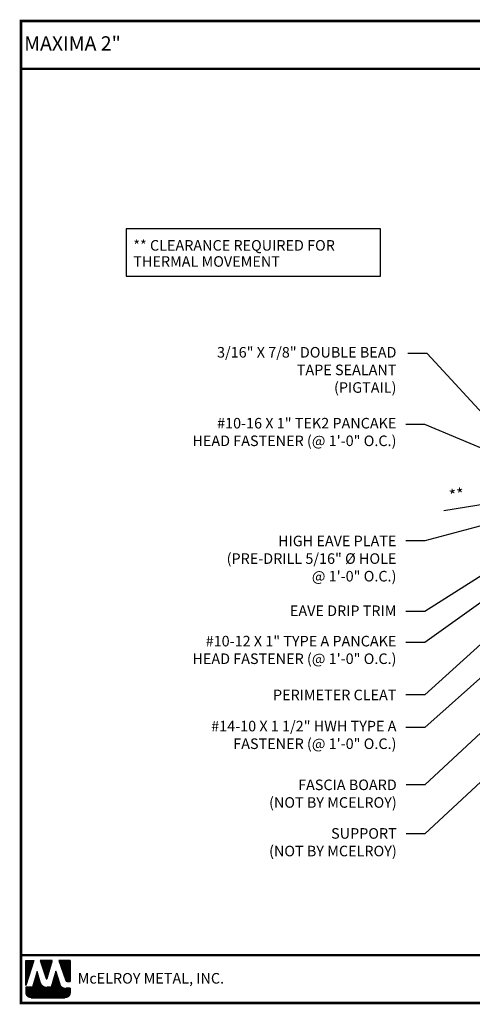
# Model space of a CAD drawing. Extents: x -7.8 to 45.2, y 4.2 to 43.5.
# Drawn here: x -7.8 to 10.3, y 4.2 to 43.5 of the extents above; entities that cross this region are included whole.
import ezdxf

# ---------------------------------------------------------------- set-up
doc = ezdxf.new("R2010")
doc.units = 0
doc.header["$LTSCALE"] = 1.5
doc.header["$MEASUREMENT"] = 0
doc.layers.get('Defpoints').update_dxf_attribs({"linetype": 'CONTINUOUS'})
for name, color, linetype in [('DIM', 2, 'CONTINUOUS'), ('FASTENER', 1, 'CONTINUOUS'), ('TEXT BY MCELROY', 3, 'CONTINUOUS'), ('TEXT NOT BY MCELROY', 1, 'CONTINUOUS'), ('TXT', 2, 'CONTINUOUS'), ('WEB BOR', 6, 'CONTINUOUS')]:
    doc.layers.add(name, color=color, linetype=linetype)
doc.styles.add('ROMANT', font='ROMANT')
doc.styles.get("Standard").update_dxf_attribs({"font": 'romans'})
doc.dimstyles.new('MCELROY1$0', dxfattribs={"dimtxt": 0.0938, "dimasz": 0.125, "dimexe": 0.0625, "dimexo": 0.0625, "dimgap": 0.0625, "dimtad": 1, "dimdec": 4, "dimzin": 3, "dimdsep": 46, "dimlunit": 4, "dimtxsty": 'Standard', "dimcen": 0, "dimclrd": 2, "dimclre": 2, "dimclrt": 1, "dimadec": 0, "dimazin": 0, "dimtfac": 1, "dimtdec": 0, "dimtofl": 0, "dimtmove": 0, "dimatfit": 3, "dimfxl": 1, "dimfrac": 2, "dimtolj": 1, "dimtzin": 0, "dimarcsym": 0})
doc.dimstyles.new('MCELROY1$7', dxfattribs={"dimtxt": 0.0938, "dimasz": 0.125, "dimexe": 0.0625, "dimexo": 0.0625, "dimgap": 0.0625, "dimtad": 0, "dimtih": 1, "dimtoh": 1, "dimdec": 0, "dimzin": 3, "dimdsep": 46, "dimlunit": 4, "dimtxsty": 'Standard', "dimcen": 0, "dimclrd": 2, "dimclre": 2, "dimclrt": 1, "dimadec": 0, "dimazin": 0, "dimtfac": 1, "dimtdec": 0, "dimtofl": 0, "dimtmove": 0, "dimatfit": 3, "dimfxl": 1, "dimfrac": 2, "dimtolj": 1, "dimtzin": 0, "dimarcsym": 0})

# ---------------------------------------------------------------- blocks, each defined once
blk = doc.blocks.new('*D69')
at = {"layer": 'Defpoints', "color": 0}
for p in [(11.476, 24.684), (11.929, 24.755), (11.543, 24.263)]:
    blk.add_point(p, dxfattribs=at)
at = {"layer": 'DIM', "color": 2, "lineweight": -2}
for p, q in [((11.978, 24.447), (12.044, 24.026)), ((12.613, 24.432), (13.23, 24.53)), ((10.926, 24.165), (9.117, 23.879)), ((11.525, 24.375), (11.592, 23.954))]:
    blk.add_line(p, q, dxfattribs=at)
at = {"layer": 'DIM', "color": 2}
for points in [[(12.596, 24.535), (12.629, 24.329), (11.995, 24.334)], [(10.909, 24.268), (10.942, 24.062), (11.543, 24.263)]]:
    blk.add_solid(points, dxfattribs=at)
at = {"layer": 'DIM', "color": 1, "insert": (9.627, 24.513), "char_height": 0.469, "attachment_point": 5, "rotation": 9}
blk.add_mtext('\\A1;**', dxfattribs=at)

msp = doc.modelspace()

# ---------------------------------------------------------------- linework, layer by layer
at = {"layer": 'TXT'}
msp.add_lwpolyline([(6.5829, 35.14052), (-3.58696, 35.14052), (-3.58696, 33.25082), (6.5829, 33.25082)], close=True, dxfattribs=at)
at = {"layer": 'WEB BOR', "color": 5, "linetype": 'Continuous'}
for p, q in [((-7.60478, 5.9105), (-7.28852, 5.9105)), ((-7.60378, 4.90956), (-7.60378, 5.9105)), ((-7.28752, 5.91003), (-7.60378, 4.90956)), ((-6.54667, 5.9105), (-7.02599, 5.9105)), ((-7.02514, 5.9105), (-6.79549, 5.18305)), ((-6.7547, 5.18357), (-6.54567, 5.9105)), ((-5.82701, 5.9105), (-6.28169, 5.9105)), ((-6.28069, 5.9105), (-6.00673, 5.09947)), ((-5.82601, 5.06324), (-5.82601, 5.91003)), ((-5.95626, 5.06324), (-5.82601, 5.06324))]:
    msp.add_line(p, q, dxfattribs=at)
at = {"layer": 'WEB BOR', "color": 5}
for p, q in [((-7.59653, 5.9105), (-7.59653, 4.93248)), ((-7.58941, 5.9105), (-7.58941, 4.95499)), ((-7.57645, 5.9105), (-7.57645, 4.996)), ((-7.56349, 5.9105), (-7.56349, 5.03701)), ((-7.55053, 5.9105), (-7.55053, 5.07801)), ((-7.53756, 5.9105), (-7.53756, 5.11902)), ((-7.5246, 5.9105), (-7.5246, 5.16002)), ((-7.51164, 5.9105), (-7.51164, 5.20103)), ((-7.49868, 5.9105), (-7.49868, 5.24203)), ((-7.48571, 5.9105), (-7.48571, 5.28304)), ((-7.47275, 5.9105), (-7.47275, 5.32404)), ((-7.45979, 5.9105), (-7.45979, 5.36505)), ((-7.44683, 5.9105), (-7.44683, 5.40605)), ((-7.43387, 5.9105), (-7.43387, 5.44706)), ((-7.4209, 5.9105), (-7.4209, 5.48807)), ((-7.40794, 5.9105), (-7.40794, 5.52907)), ((-7.39498, 5.9105), (-7.39498, 5.57008)), ((-7.38202, 5.9105), (-7.38202, 5.61108)), ((-7.36905, 5.9105), (-7.36905, 5.65209)), ((-7.35609, 5.9105), (-7.35609, 5.69309)), ((-7.34313, 5.9105), (-7.34313, 5.7341)), ((-7.33017, 5.9105), (-7.33017, 5.7751)), ((-7.31721, 5.9105), (-7.31721, 5.81611)), ((-7.30524, 5.9105), (-7.30524, 5.85712)), ((-7.00669, 5.9105), (-7.00669, 5.84888)), ((-6.99272, 5.9105), (-6.99272, 5.80782)), ((-6.97976, 5.9105), (-6.97976, 5.76676)), ((-6.9668, 5.9105), (-6.9668, 5.7257)), ((-6.95384, 5.9105), (-6.95384, 5.68464)), ((-6.94088, 5.9105), (-6.94088, 5.64358)), ((-6.92791, 5.9105), (-6.92791, 5.60252)), ((-6.91495, 5.9105), (-6.91495, 5.56145)), ((-6.90199, 5.9105), (-6.90199, 5.52039)), ((-6.88903, 5.9105), (-6.88903, 5.47933)), ((-6.87606, 5.9105), (-6.87606, 5.43827)), ((-6.8631, 5.9105), (-6.8631, 5.39721)), ((-6.85014, 5.9105), (-6.85014, 5.35615)), ((-6.83718, 5.9105), (-6.83718, 5.31509)), ((-6.82422, 5.9105), (-6.82422, 5.27403)), ((-6.81125, 5.9105), (-6.81125, 5.23297)), ((-6.79829, 5.9105), (-6.79829, 5.19191)), ((-6.78533, 5.9105), (-6.78533, 5.17073)), ((-6.78533, 5.9105), (-6.78533, 5.17073)), ((-6.77237, 5.9105), (-6.77237, 5.16834)), ((-6.7594, 5.9105), (-6.7594, 5.17513)), ((-6.74644, 5.9105), (-6.74644, 5.21228)), ((-6.73348, 5.9105), (-6.73348, 5.25736)), ((-6.72052, 5.9105), (-6.72052, 5.30244)), ((-6.70756, 5.9105), (-6.70756, 5.34752)), ((-6.69459, 5.9105), (-6.69459, 5.39259)), ((-6.68163, 5.9105), (-6.68163, 5.43767)), ((-6.66867, 5.9105), (-6.66867, 5.48275)), ((-6.65571, 5.9105), (-6.65571, 5.52783)), ((-6.64274, 5.9105), (-6.64274, 5.57291)), ((-6.62978, 5.9105), (-6.62978, 5.61798)), ((-6.61682, 5.9105), (-6.61682, 5.66306)), ((-6.60386, 5.9105), (-6.60386, 5.70814)), ((-6.5909, 5.9105), (-6.5909, 5.75322)), ((-6.57793, 5.9105), (-6.57793, 5.7983)), ((-6.56597, 5.9105), (-6.56597, 5.84337)), ((-6.26873, 5.9105), (-6.26873, 5.87213)), ((-6.25476, 5.9105), (-6.25476, 5.83376)), ((-6.2418, 5.9105), (-6.2418, 5.79538)), ((-6.22884, 5.9105), (-6.22884, 5.75701)), ((-6.21588, 5.9105), (-6.21588, 5.71864)), ((-6.20291, 5.9105), (-6.20291, 5.68026)), ((-6.18995, 5.9105), (-6.18995, 5.64189)), ((-6.17699, 5.9105), (-6.17699, 5.60351)), ((-6.16403, 5.9105), (-6.16403, 5.56514)), ((-6.15106, 5.9105), (-6.15106, 5.52677)), ((-6.1381, 5.9105), (-6.1381, 5.48839)), ((-6.12514, 5.9105), (-6.12514, 5.45002)), ((-6.11218, 5.9105), (-6.11218, 5.41165)), ((-6.09922, 5.9105), (-6.09922, 5.37327)), ((-6.08625, 5.9105), (-6.08625, 5.3349)), ((-6.07329, 5.9105), (-6.07329, 5.29653)), ((-6.06033, 5.9105), (-6.06033, 5.25815)), ((-6.04737, 5.9105), (-6.04737, 5.21978)), ((-6.03441, 5.9105), (-6.03441, 5.18141)), ((-6.02144, 5.9105), (-6.02144, 5.14303)), ((-6.00848, 5.9105), (-6.00848, 5.10466)), ((-5.99552, 5.9105), (-5.99552, 5.08051)), ((-5.98256, 5.9105), (-5.98256, 5.07019)), ((-5.96959, 5.9105), (-5.96959, 5.06494)), ((-5.95663, 5.9105), (-5.95663, 5.06324)), ((-5.94367, 5.9105), (-5.94367, 5.06324)), ((-5.93071, 5.9105), (-5.93071, 5.06324)), ((-5.91775, 5.9105), (-5.91775, 5.06324)), ((-5.90478, 5.9105), (-5.90478, 5.06324)), ((-5.89182, 5.9105), (-5.89182, 5.06324)), ((-5.87886, 5.9105), (-5.87886, 5.06324)), ((-5.8659, 5.9105), (-5.8659, 5.06324)), ((-5.85293, 5.9105), (-5.85293, 5.06324)), ((-5.83997, 5.9105), (-5.83997, 5.06324)), ((-5.82701, 5.9105), (-5.82701, 5.06324))]:
    msp.add_line(p, q, dxfattribs=at)
at = {"layer": 'WEB BOR', "color": 9, "linetype": 'Continuous'}
for p, q in [((-7.1547, 5.46788), (-7.33845, 4.84147)), ((-7.04119, 5.07284), (-7.1547, 5.46788)), ((-6.40591, 5.47857), (-6.58542, 4.83743)), ((-6.29446, 5.11464), (-6.40591, 5.47857)), ((-7.33845, 4.84147), (-7.60378, 4.84147)), ((-7.60378, 4.84147), (-7.60377, 4.62311)), ((-7.03083, 5.03717), (-7.04119, 5.07284)), ((-6.58542, 4.83743), (-6.7648, 4.83743)), ((-6.25326, 4.97867), (-6.29446, 5.11464)), ((-5.82601, 4.79711), (-6.00853, 4.79711)), ((-5.82601, 4.62311), (-5.82601, 4.79711)), ((-7.39068, 4.41001), (-6.0391, 4.41001))]:
    msp.add_line(p, q, dxfattribs=at)
at = {"layer": 'WEB BOR', "color": 9}
for p, q in [((-7.24809, 5.14949), (-7.24809, 4.41001)), ((-7.23513, 5.19368), (-7.23513, 4.41001)), ((-7.22217, 5.23787), (-7.22217, 4.41001)), ((-7.20921, 5.28206), (-7.20921, 4.41001)), ((-7.19624, 5.32215), (-7.19624, 4.41001)), ((-7.18328, 5.37043), (-7.18328, 4.41001)), ((-7.17032, 5.41462), (-7.17032, 4.41001)), ((-7.15736, 5.45881), (-7.15736, 4.41001)), ((-7.14439, 5.43202), (-7.14439, 4.41001)), ((-7.13143, 5.38691), (-7.13143, 4.41001)), ((-7.11847, 5.3418), (-7.11847, 4.41001)), ((-7.10551, 5.29669), (-7.10551, 4.41001)), ((-7.09255, 5.25158), (-7.09255, 4.41001)), ((-7.07958, 5.20646), (-7.07958, 4.41001)), ((-7.06662, 5.16135), (-7.06662, 4.41001)), ((-7.05366, 5.11624), (-7.05366, 4.41001)), ((-6.49628, 5.15579), (-6.49628, 4.41001)), ((-6.48332, 5.20208), (-6.48332, 4.41001)), ((-6.47036, 5.24838), (-6.47036, 4.41001)), ((-6.4574, 5.29467), (-6.4574, 4.41001)), ((-6.44443, 5.34097), (-6.44443, 4.41001)), ((-6.43147, 5.38726), (-6.43147, 4.41001)), ((-6.41851, 5.43356), (-6.41851, 4.41001)), ((-6.40555, 5.4774), (-6.40555, 4.41001)), ((-6.39259, 5.43507), (-6.39259, 4.41001)), ((-6.37962, 5.39274), (-6.37962, 4.41001)), ((-6.36666, 5.35041), (-6.36666, 4.41001)), ((-6.3537, 5.30808), (-6.3537, 4.41001)), ((-6.34074, 5.26575), (-6.34074, 4.41001)), ((-6.32777, 5.22342), (-6.32777, 4.41001)), ((-6.31481, 5.18109), (-6.31481, 4.41001)), ((-6.30185, 5.13876), (-6.30185, 4.41001)), ((-7.59807, 4.84147), (-7.59807, 4.57415)), ((-7.58511, 4.84147), (-7.58511, 4.53589)), ((-7.57215, 4.84147), (-7.57215, 4.5114)), ((-7.55919, 4.84147), (-7.55919, 4.49267)), ((-7.54622, 4.84147), (-7.54622, 4.47745)), ((-7.53326, 4.84147), (-7.53326, 4.46474)), ((-7.5203, 4.84147), (-7.5203, 4.45397)), ((-7.50734, 4.84147), (-7.50734, 4.44478)), ((-7.49437, 4.84147), (-7.49437, 4.43694)), ((-7.48141, 4.84147), (-7.48141, 4.43029)), ((-7.46845, 4.84147), (-7.46845, 4.42471)), ((-7.45549, 4.84147), (-7.45549, 4.42011)), ((-7.44253, 4.84147), (-7.44253, 4.41642)), ((-7.42956, 4.84147), (-7.42956, 4.41359)), ((-7.4166, 4.84147), (-7.4166, 4.41159)), ((-7.40364, 4.84147), (-7.40364, 4.41001)), ((-7.39068, 4.84147), (-7.39068, 4.41001)), ((-7.37771, 4.84147), (-7.37771, 4.41001)), ((-7.36475, 4.84147), (-7.36475, 4.41001)), ((-7.35179, 4.84147), (-7.35179, 4.41001)), ((-7.33883, 4.84147), (-7.33883, 4.41001)), ((-7.32587, 4.88436), (-7.32587, 4.41001)), ((-7.3129, 4.92855), (-7.3129, 4.41001)), ((-7.29994, 4.97274), (-7.29994, 4.41001)), ((-7.28698, 5.01692), (-7.28698, 4.41001)), ((-7.27402, 5.06111), (-7.27402, 4.41001)), ((-7.26105, 5.1053), (-7.26105, 4.41001)), ((-7.0407, 5.07115), (-7.0407, 4.41001)), ((-7.02773, 5.02723), (-7.02773, 4.41001)), ((-7.01477, 4.99506), (-7.01477, 4.41001)), ((-7.00181, 4.97104), (-7.00181, 4.41001)), ((-6.98885, 4.95153), (-6.98885, 4.41001)), ((-6.97589, 4.93505), (-6.97589, 4.41001)), ((-6.96292, 4.92084), (-6.96292, 4.41001)), ((-6.94996, 4.9084), (-6.94996, 4.41001)), ((-6.937, 4.89746), (-6.937, 4.41001)), ((-6.92404, 4.88777), (-6.92404, 4.41001)), ((-6.91107, 4.8792), (-6.91107, 4.41001)), ((-6.89811, 4.87162), (-6.89811, 4.41001)), ((-6.88515, 4.86494), (-6.88515, 4.41001)), ((-6.87219, 4.85909), (-6.87219, 4.41001)), ((-6.85923, 4.85402), (-6.85923, 4.41001)), ((-6.84626, 4.84968), (-6.84626, 4.41001)), ((-6.8333, 4.84604), (-6.8333, 4.41001)), ((-6.82034, 4.84306), (-6.82034, 4.41001)), ((-6.80738, 4.84072), (-6.80738, 4.41001)), ((-6.79441, 4.83902), (-6.79441, 4.41001)), ((-6.78145, 4.83793), (-6.78145, 4.41001)), ((-6.76849, 4.83746), (-6.76849, 4.41001)), ((-6.75553, 4.83743), (-6.75553, 4.41001)), ((-6.74257, 4.83743), (-6.74257, 4.41001)), ((-6.7296, 4.83743), (-6.7296, 4.41001)), ((-6.71664, 4.83743), (-6.71664, 4.41001)), ((-6.70368, 4.83743), (-6.70368, 4.41001)), ((-6.69072, 4.83743), (-6.69072, 4.41001)), ((-6.67775, 4.83743), (-6.67775, 4.41001)), ((-6.66479, 4.83743), (-6.66479, 4.41001)), ((-6.65183, 4.83743), (-6.65183, 4.41001)), ((-6.63887, 4.83743), (-6.63887, 4.41001)), ((-6.62591, 4.83743), (-6.62591, 4.41001)), ((-6.61294, 4.83743), (-6.61294, 4.41001)), ((-6.59998, 4.83743), (-6.59998, 4.41001)), ((-6.58702, 4.83743), (-6.58702, 4.41001)), ((-6.57406, 4.87802), (-6.57406, 4.41001)), ((-6.56109, 4.92432), (-6.56109, 4.41001)), ((-6.54813, 4.97061), (-6.54813, 4.41001)), ((-6.53517, 5.01691), (-6.53517, 4.41001)), ((-6.52221, 5.0632), (-6.52221, 4.41001)), ((-6.50925, 5.10949), (-6.50925, 4.41001)), ((-6.28889, 5.09623), (-6.28889, 4.41001)), ((-6.27593, 5.05346), (-6.27593, 4.41001)), ((-6.26296, 5.01068), (-6.26296, 4.41001)), ((-6.25, 4.96866), (-6.25, 4.41001)), ((-6.23704, 4.93804), (-6.23704, 4.41001)), ((-6.22408, 4.91524), (-6.22408, 4.41001)), ((-6.21111, 4.89678), (-6.21111, 4.41001)), ((-6.19815, 4.88126), (-6.19815, 4.41001)), ((-6.18519, 4.86795), (-6.18519, 4.41001)), ((-6.17223, 4.85638), (-6.17223, 4.41001)), ((-6.15927, 4.84626), (-6.15927, 4.41001)), ((-6.1463, 4.8374), (-6.1463, 4.41001)), ((-6.13334, 4.82964), (-6.13334, 4.41001)), ((-6.12582, 4.8256), (-6.12582, 4.41001)), ((-6.11286, 4.81937), (-6.11286, 4.41001)), ((-6.0999, 4.81399), (-6.0999, 4.41001)), ((-6.08694, 4.80943), (-6.08694, 4.41001)), ((-6.07398, 4.80563), (-6.07398, 4.41001)), ((-6.06101, 4.80256), (-6.06101, 4.41001)), ((-6.04805, 4.80018), (-6.04805, 4.41001)), ((-6.03509, 4.79849), (-6.03509, 4.41001)), ((-6.02213, 4.79747), (-6.02213, 4.41001)), ((-6.00916, 4.79711), (-6.00916, 4.41213)), ((-5.9962, 4.79711), (-5.9962, 4.41438)), ((-5.98324, 4.79711), (-5.98324, 4.41747)), ((-5.97028, 4.79711), (-5.97028, 4.42144)), ((-5.95732, 4.79711), (-5.95732, 4.42634)), ((-5.94435, 4.79711), (-5.94435, 4.43224)), ((-5.93139, 4.79711), (-5.93139, 4.43924)), ((-5.91843, 4.79711), (-5.91843, 4.44748)), ((-5.90547, 4.79711), (-5.90547, 4.45713)), ((-5.8925, 4.79711), (-5.8925, 4.46846)), ((-5.87954, 4.79711), (-5.87954, 4.48187)), ((-5.86658, 4.79711), (-5.86658, 4.49803)), ((-5.85362, 4.79711), (-5.85362, 4.51821)), ((-5.84066, 4.79711), (-5.84066, 4.54547)), ((-5.82769, 4.79711), (-5.82769, 4.59636))]:
    msp.add_line(p, q, dxfattribs=at)
at = {"layer": 'WEB BOR', "const_width": 0.1}
for points in [[(-7.79918, 4.20351), (-7.79918, 43.44957), (45.12512, 43.44957), (45.12512, 4.20351), (-7.79918, 4.20351)], [(-7.79918, 41.53778), (45.12512, 41.53778)], [(45.12512, 6.11529), (-7.79918, 6.11529)]]:
    msp.add_lwpolyline(points, dxfattribs=at)
at = {"layer": 'WEB BOR', "color": 5, "linetype": 'Continuous'}
for centre, radius, start, end in [((-6.77517, 5.18946), 0.02131, 197.516464, 343.961517), ((-5.95625, 5.11652), 0.05328, 198.661469, 269.995148)]:
    msp.add_arc(centre, radius, start, end, dxfattribs=at)

# ---------------------------------------------------------------- texts
at = {"layer": 'FASTENER', "color": 1}
for s, p in [('** CLEARANCE REQUIRED FOR', (-3.30496, 34.27032)), ('THERMAL MOVEMENT', (-3.30496, 33.62703))]:
    msp.add_text(s, height=0.4221, dxfattribs=at).set_placement(p)
at = {"layer": 'TEXT BY MCELROY', "color": 3, "char_height": 0.4221, "attachment_point": 3}
for s, insert in [('\\A1;3/16" X 7/8" DOUBLE BEAD \\PTAPE SEALANT\\P(PIGTAIL)', (7.21702, 30.42009)), ('\\A1;#10-16 X 1" TEK2 PANCAKE\\PHEAD FASTENER (@ 1\'-0" O.C.) ', (7.21702, 27.58601)), ('\\A1;HIGH EAVE PLATE\\P(PRE-DRILL 5/16" %%C HOLE\\P@ 1\'-0" O.C.)', (7.21702, 22.87998)), ('\\A1;EAVE DRIP TRIM', (7.21702, 20.09222)), ('\\A1;#10-12 X 1" TYPE A PANCAKE\\PHEAD FASTENER (@ 1\'-0" O.C.) ', (7.21702, 18.878)), ('\\A1;PERIMETER CLEAT ', (7.21702, 16.72588)), ('\\A1;#14-10 X 1 1/2" HWH TYPE A\\PFASTENER (@ 1\'-0" O.C.) ', (7.21702, 15.48146))]:
    msp.add_mtext(s, dxfattribs=dict(at, insert=insert))
at = {"layer": 'TEXT NOT BY MCELROY', "color": 1, "char_height": 0.4221, "attachment_point": 3}
for s, insert in [('\\A1;FASCIA BOARD\\P(NOT BY MCELROY)', (7.22888, 13.13427)), ('\\A1;SUPPORT\\P(NOT BY MCELROY)', (7.22888, 11.19342))]:
    msp.add_mtext(s, dxfattribs=dict(at, insert=insert))
at = {"layer": 'WEB BOR', "color": 9, "style": 'ROMANT'}
for s, height, p in [('%%UMAXIMA 2"', 0.5710008, (-7.66697, 42.26579)), ('McELROY METAL, INC.', 0.421875, (-5.52995, 4.98124))]:
    msp.add_text(s, height=height, dxfattribs=at).set_placement(p)

# ---------------------------------------------------------------- dimensions: what is measured, and where the dimension line sits
at = {"layer": 'DIM'}
dim = msp.add_aligned_dim(p1=(11.9288, 24.75538), p2=(11.47619, 24.68369), distance=0.42617, text='**', dimstyle='MCELROY1$0', override={"dimscale": 5}, dxfattribs=at)
dim.commit()
dim.dimension.update_dxf_attribs({"geometry": '*D69', "text_midpoint": (9.62726, 24.51319)})

# ---------------------------------------------------------------- leaders
at = {"layer": 'DIM', "annotation_type": 0, "has_hookline": 1, "hookline_direction": 1}
for points, text_width in [([(11.77879, 26.53776), (8.44308, 30.16078), (7.6787, 30.16206)], 4.9848), ([(14.49912, 24.74616), (8.35641, 27.31874), (7.59202, 27.31874)], 10.3917), ([(15.77051, 24.6424), (8.35641, 22.67401), (7.59202, 22.67401)], 8.7837), ([(13.66703, 23.21741), (8.35641, 19.85212), (7.59202, 19.85212)], 4.9848), ([(16.87206, 22.80254), (8.35641, 15.21999), (7.59202, 15.21999)], 10.5525), ([(13.67629, 22.41506), (8.35641, 18.61073), (7.59202, 18.61073)], 10.3917), ([(13.32225, 21.03742), (8.35641, 16.52005), (7.59202, 16.52005)], 5.5275), ([(16.5408, 18.57621), (8.35641, 10.96879), (7.60388, 10.96879)], 6.0903), ([(14.00406, 18.18085), (8.35641, 12.91857), (7.60388, 12.91857)], 6.0903)]:
    msp.add_leader(points, dimstyle='MCELROY1$7', override={"dimscale": 6, "dimtdec": 4}, dxfattribs=dict(at, text_width=text_width))

doc.saveas('drawing.dxf')
